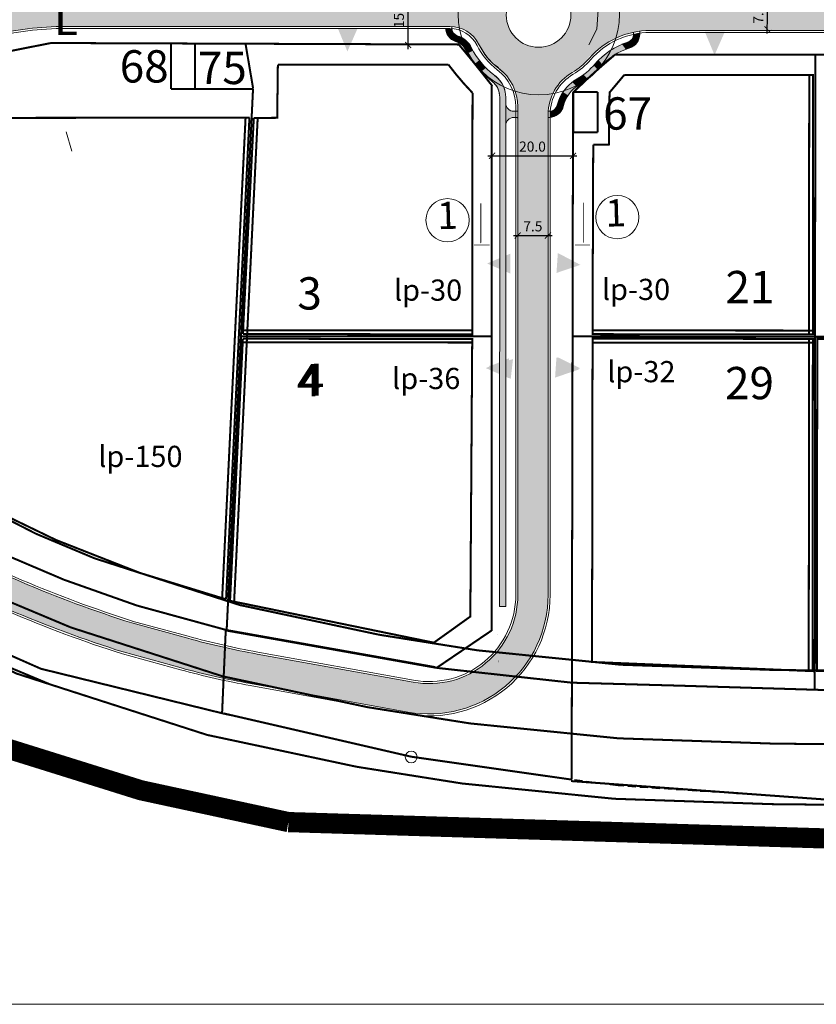
# Model space of a CAD drawing. Units: millimetres. Extents: x 550177 to 551949, y 6579349 to 6580374.
# Drawn here: x 550776 to 550973, y 6579349 to 6579593 of the extents above; entities that cross this region are included whole.
import ezdxf
from ezdxf.enums import TextEntityAlignment as Align

# ---------------------------------------------------------------- set-up
doc = ezdxf.new("R2010")
doc.units = ezdxf.units.MM
doc.header["$MEASUREMENT"] = 0
doc.linetypes.add('ACAD_ISO10W100', pattern=[18, 12, -3, 0, -3])
doc.linetypes.add('DASHEDX2', pattern=[1.5, 1, -0.5])
doc.layers.get('0').update_dxf_attribs({"lineweight": 13})
doc.layers.get('Defpoints').update_dxf_attribs({"lineweight": 13})
doc.layers.add('23', color=7, linetype='Continuous')
doc.layers.add('piir', color=4, linetype='Continuous')
for name, color, linetype, lineweight in [('KRUNDIPIIR', 10, 'Continuous', 13), ('Layer1', 7, 'Continuous', 0), ('LOIGE', 7, 'Continuous', 13), ('planpiir', 252, 'ACAD_ISO10W100', 13), ('prkõntee', 32, 'Continuous', 13), ('prsõidutee', 16, 'Continuous', 13), ('PUNANEJOON', 242, 'Continuous', 13), ('solkõntee', 41, 'Continuous', 13), ('solkõrvtn', 23, 'Continuous', 13), ('solveotn', 253, 'Continuous', 13), ('tsoon', 6, 'Continuous', 13), ('tuleehijoon', 5, 'Continuous', 13), ('UKAITSE', 220, 'Continuous', 13), ('ULEPPEMÄRGID', 7, 'Continuous', 13), ('UUSMOOT', 7, 'Continuous', 13), ('vorm', 7, 'Continuous', 13)]:
    doc.layers.add(name, color=color, linetype=linetype, lineweight=lineweight)
doc.styles.add('ARIAL', font='ARIAL.TTF')
doc.styles.add('MOOTKETT', font='TIMES.TTF', dxfattribs={"height": 2.5})
doc.styles.get("Standard").update_dxf_attribs({"font": 'ARIAL.TTF'})
doc.dimstyles.new('MOOTKETT1', dxfattribs={"dimtxt": 2.5, "dimasz": 1.5, "dimexe": 1, "dimexo": 1, "dimgap": 1, "dimtad": 1, "dimdec": 1, "dimzin": 1, "dimdsep": 46, "dimtxsty": 'MOOTKETT', "dimblk": 'ARCHTICK', "dimcen": 0.2, "dimdle": 1, "dimadec": 4, "dimazin": 0, "dimtfac": 0.333333, "dimtdec": 1, "dimtix": 1, "dimtmove": 2, "dimatfit": 3, "dimldrblk": 'OBLIQUE', "dimfxl": 0, "dimtvp": 0.083333, "dimtolj": 1, "dimtzin": 1, "dimarcsym": 0})

# ---------------------------------------------------------------- blocks, each defined once
blk = doc.blocks.new('_ARCHTICK')
at = {"color": 0, "linetype": 'ByBlock', "const_width": 0.15}
blk.add_lwpolyline([(-0.5, -0.5), (0.5, 0.5)], dxfattribs=at)
blk = doc.blocks.new('*D33')
at = {"layer": 'Defpoints', "color": 0, "ltscale": 0.5}
for p in [(550893.05, 6579559.31), (550913.09, 6579559.27), (550913.09, 6579559.23)]:
    blk.add_point(p, dxfattribs=at)
at = {"layer": 'UUSMOOT', "color": 0, "lineweight": -2, "ltscale": 0.5}
for p, q in [((550892.05, 6579559.27), (550914.09, 6579559.23)), ((550893.04, 6579558.31), (550893.04, 6579558.27)), ((550913.09, 6579558.27), (550913.09, 6579558.23))]:
    blk.add_line(p, q, dxfattribs=at)
at = {"layer": 'UUSMOOT', "color": 0, "lineweight": -2, "ltscale": 0.5, "xscale": 1.5, "yscale": 1.5, "zscale": 1.5}
for p, rotation in [((550893.05, 6579559.27), 179.8859480676132), ((550913.09, 6579559.23), 359.8859480676132)]:
    blk.add_blockref('_ARCHTICK', p, dxfattribs=dict(at, rotation=rotation))
at = {"layer": 'UUSMOOT', "color": 0, "ltscale": 0.5, "insert": (550903.07, 6579561.53), "char_height": 2.5, "attachment_point": 5, "rotation": 359.8859, "style": 'MOOTKETT'}
blk.add_mtext('\\A1;20.0', dxfattribs=at)
blk = doc.blocks.new('_Oblique')
at = {"layer": 'KRUNDIPIIR', "color": 0, "lineweight": -2}
blk.add_line((-0.5, -0.5), (0.5, 0.5), dxfattribs=at)
blk = doc.blocks.new('*D34')
at = {"layer": 'Defpoints', "color": 0, "ltscale": 0.5}
for p in [(550872.26, 6579601.67), (550872.26, 6579601.67), (550872.26, 6579586.68)]:
    blk.add_point(p, dxfattribs=at)
at = {"layer": 'UUSMOOT', "color": 0, "lineweight": -2, "ltscale": 0.5}
blk.add_line((550872.26, 6579585.68), (550872.26, 6579602.67), dxfattribs=at)
at = {"layer": 'UUSMOOT', "color": 0, "lineweight": -2, "ltscale": 0.5, "xscale": 1.5, "yscale": 1.5, "zscale": 1.5}
for p, rotation in [((550872.26, 6579601.67), 90), ((550872.26, 6579586.68), 270)]:
    blk.add_blockref('_ARCHTICK', p, dxfattribs=dict(at, rotation=rotation))
at = {"layer": 'UUSMOOT', "color": 0, "ltscale": 0.5, "insert": (550869.98, 6579594.17), "char_height": 2.5, "attachment_point": 5, "rotation": 90, "style": 'MOOTKETT'}
blk.add_mtext('\\A1;15.0', dxfattribs=at)
blk = doc.blocks.new('*D47')
at = {"layer": 'Defpoints', "color": 0, "ltscale": 0.5}
for p in [(550899.4, 6579539.52), (550906.91, 6579539.48), (550906.91, 6579539.48)]:
    blk.add_point(p, dxfattribs=at)
at = {"layer": 'UUSMOOT', "color": 0, "lineweight": -2, "ltscale": 0.5}
for p, q in [((550898.4, 6579539.53), (550907.91, 6579539.47)), ((550899.4, 6579540.52), (550899.4, 6579540.52)), ((550906.92, 6579540.48), (550906.92, 6579540.48))]:
    blk.add_line(p, q, dxfattribs=at)
at = {"layer": 'UUSMOOT', "color": 0, "lineweight": -2, "ltscale": 0.5, "xscale": 1.5, "yscale": 1.5, "zscale": 1.5}
for p, rotation in [((550899.4, 6579539.52), 179.6921568620127), ((550906.91, 6579539.48), 359.6921568620127)]:
    blk.add_blockref('_ARCHTICK', p, dxfattribs=dict(at, rotation=rotation))
at = {"layer": 'UUSMOOT', "color": 0, "ltscale": 0.5, "insert": (550903.17, 6579541.78), "char_height": 2.5, "attachment_point": 5, "rotation": 359.6922, "style": 'MOOTKETT'}
blk.add_mtext('\\A1;7.5', dxfattribs=at)
blk = doc.blocks.new('*D48')
at = {"layer": 'Defpoints', "color": 0, "ltscale": 0.5}
for p in [(550961.35, 6579598.02), (550961.35, 6579598.02), (550961.25, 6579590.56)]:
    blk.add_point(p, dxfattribs=at)
at = {"layer": 'UUSMOOT', "color": 0, "lineweight": -2, "ltscale": 0.5}
for p, q in [((550961.23, 6579589.56), (550961.36, 6579599.02)), ((550962.35, 6579598), (550962.35, 6579598)), ((550962.25, 6579590.55), (550962.25, 6579590.55))]:
    blk.add_line(p, q, dxfattribs=at)
at = {"layer": 'UUSMOOT', "color": 0, "lineweight": -2, "ltscale": 0.5, "xscale": 1.5, "yscale": 1.5, "zscale": 1.5}
for p, rotation in [((550961.35, 6579598.02), 89.21464737820828), ((550961.25, 6579590.56), 269.2146473782083)]:
    blk.add_blockref('_ARCHTICK', p, dxfattribs=dict(at, rotation=rotation))
at = {"layer": 'UUSMOOT', "color": 0, "ltscale": 0.5, "insert": (550959.02, 6579594.32), "char_height": 2.5, "attachment_point": 5, "rotation": 89.2146, "style": 'MOOTKETT'}
blk.add_mtext('\\A1;7.5', dxfattribs=at)

msp = doc.modelspace()

# ---------------------------------------------------------------- hatches: boundary and pattern name
at = {"layer": 'solkõntee', "ltscale": 0.5}
for points in [[(550883.0692075, 6579590.75905323), (550881.56631297, 6579590.77991073, 0.225167441), (550882.94411125, 6579588.11475411), (550884.05696993, 6579589.17170576, -0.2480808105)], [(550885.92348797, 6579588.28863465, 0.0683521413), (550884.45167317, 6579588.99565061, -0.0541820387), (550884.05696993, 6579589.17170576), (550882.94411125, 6579588.11475411, 0.0850494024), (550883.99210165, 6579587.56778716, -0.0554122342), (550884.89922625, 6579587.16049035)], [(550887.36275123, 6579586.95107405, 0.0824239989), (550885.92348797, 6579588.28863465), (550884.89922625, 6579587.16049035, -0.0887911438), (550886.10194608, 6579586.1270337)], [(550929.02904026, 6579587.37984299), (550927.74499475, 6579588.16025658, -0.1076889176), (550927.11163728, 6579587.59092319), (550927.88299352, 6579586.30420139, 0.113720432)], [(550929.62193534, 6579589.32887891), (550929.62193534, 6579589.60902802, 0.0195301427), (550928.12193534, 6579589.34667444), (550928.12193534, 6579589.32887891, -0.1572858511), (550927.74499475, 6579588.16025658), (550929.02904026, 6579587.37984299, 0.1487348242)], [(550887.81412626, 6579586.26771673), (550887.35132262, 6579586.94360451), (550886.10194608, 6579586.1270337, -0.0338482739), (550886.45364242, 6579585.63037569), (550886.4868281, 6579585.58616196), (550887.0055202, 6579584.63055979), (550888.34354589, 6579585.30978051)], [(550888.32489055, 6579585.30031052), (550886.98689725, 6579584.62110624, 0.0211951759), (550887.85436679, 6579583.16507664, -0.0011488951), (550888.78173596, 6579582.02247759), (550889.87442502, 6579582.90477726, -0.0386115982)], [(550923.17680146, 6579584.07931146), (550922.1746096, 6579585.21425135, 0.0492115349), (550919.45078591, 6579582.96154656), (550920.40302, 6579581.79047127, -0.054650614)], [(550926.16728511, 6579585.63029016), (550925.252296, 6579586.87703709, 0.0487005624), (550922.1746096, 6579585.21425135), (550923.17680146, 6579584.07931146, -0.0511754557)], [(550926.42595287, 6579587.31154375), (550925.25534671, 6579586.87831946, 0.0000459622), (550925.252296, 6579586.87703709), (550926.16469737, 6579585.63381617), (550926.27476017, 6579585.67230849, -0.0136657829), (550927.12434989, 6579585.97462012), (550927.59825601, 6579586.16224793), (550927.88109007, 6579586.30737658), (550927.11163728, 6579587.59092319, -0.0518866386), (550926.73262917, 6579587.42439655, 0.0024823459), (550926.56271055, 6579587.36897733)], [(550889.87442502, 6579582.90477726), (550888.78173596, 6579582.02247759, -0.0019150531), (550890.31583174, 6579580.10848701, 0.0009373878), (550890.36847037, 6579580.05507523), (550891.50692404, 6579581.0375273, -0.0335547257)], [(550919.45268543, 6579582.9592105), (550919.26941564, 6579582.77608126, 0.006657848), (550918.94137592, 6579582.4265667), (550918.25019276, 6579581.65743512), (550919.16626382, 6579580.59516128), (550920.39810615, 6579581.79651442)], [(550891.50692404, 6579581.0375273), (550890.36847037, 6579580.05507523, 0.0346507376), (550892.4472071, 6579578.22621077), (550893.70661572, 6579579.14906447, 0.0077482396), (550893.46192171, 6579579.33924769, -0.0350379253)], [(550919.18593558, 6579580.57234995), (550918.25447523, 6579581.65246917, -0.0465046671), (550915.71474949, 6579579.34128072), (550916.72760596, 6579578.34958323, -0.0042438805)], [(550895.62148824, 6579576.96441226), (550895.1606187, 6579577.66439032), (550894.73241144, 6579578.19923721, 0.0078700566), (550894.59154256, 6579578.34763101, 0.0023770287), (550894.5246816, 6579578.4152323), (550893.70109534, 6579579.14501932), (550892.43311118, 6579578.21588174), (550893.04063193, 6579577.75649104), (550893.59367101, 6579577.20387729), (550894.01767054, 6579576.70652395), (550894.0379108, 6579576.6756548, -0.0163425821), (550894.2170831, 6579576.40239258), (550894.36793008, 6579576.17233034), (550894.44181623, 6579575.99185657, -0.045037217), (550894.7618646, 6579575.15183988), (550896.17919919, 6579575.63788667), (550896.16143809, 6579575.70887501, 0.0155475983), (550896.0307314, 6579576.09129466), (550895.89800778, 6579576.41179851)], [(550915.85368754, 6579577.59584662), (550914.7395068, 6579578.67987035), (550913.35190862, 6579577.79039848), (550912.91317799, 6579577.47378224), (550914.36249333, 6579576.13784869, -0.0026722832), (550915.88255629, 6579577.56775925), (550915.85368754, 6579577.59584662, -0.0175789128), (550914.66499253, 6579576.84518108, -0.0000049278), (550914.66513725, 6579576.8452655, 0.0175768179)], [(550915.71474949, 6579579.34128072, -0.0158726051), (550914.75470794, 6579578.66508066), (550915.85368754, 6579577.59584662, 0.003520152), (550916.08523802, 6579577.75612081, -0.0011198446), (550916.72760596, 6579578.34958323)], [(550896.4483955, 6579573.7986227, 0.0718889186), (550896.18248623, 6579575.6390139), (550894.7618646, 6579575.15183989, -0.0686094172), (550894.9483955, 6579573.79887836, -0.0000099103), (550894.9483955, 6579573.79868016), (550894.94832774, 6579572.04985434), (550896.44833201, 6579572.16019848)], [(550914.03519446, 6579576.43954255), (550912.91135312, 6579577.47546435, 0.0843573166), (550910.61688571, 6579575.03396138), (550911.87809321, 6579574.22164188, -0.0917630658)], [(550911.87809321, 6579574.22164188), (550910.61688571, 6579575.03396138, 0.0559818886), (550909.59757001, 6579573.04799363), (550910.94751379, 6579572.37354285, -0.0610849072)], [(550898.44820045, 6579568.76469823), (550898.94820046, 6579568.76467886), (550898.94825857, 6579570.26467886), (550898.44825857, 6579570.26469823, -0.4100407865), (550896.44853853, 6579572.23624121), (550896.46431555, 6579567.01868278, -0.377401852)], [(550910.1395541, 6579570.2601562), (550908.97583844, 6579571.21994063, -0.2339357099), (550907.47413885, 6579570.27478114, 0.0167768112), (550907.4482291, 6579569.50370016), (550907.44820063, 6579568.76888556, 0.2315628868)], [(550896.44812297, 6579566.76477572, -0.0318350903), (550896.46431555, 6579567.01868278), (550896.45928016, 6579568.68391962), (550894.94819544, 6579568.63538573), (550894.94812093, 6579566.71234549), (550894.94350609, 6579447.60516114), (550896.44350609, 6579447.60510302)]]:
    msp.add_hatch(color=256, dxfattribs=at).paths.add_polyline_path(points)
h = msp.add_hatch(color=256, dxfattribs=at)
h.paths.add_polyline_path([(550910.66959289, 6579571.4521576), (550909.30821974, 6579572.1084533), (550909.12272934, 6579571.52152012), (550908.96361109, 6579571.23002524), (550910.12230661, 6579570.27438122), (550910.36105526, 6579570.67198286), (550910.55984187, 6579571.06925411, 0.0019366846), (550910.5690012, 6579571.09477366)])
h.paths.add_polyline_path([(550910.92830874, 6579572.38313797), (550909.60753842, 6579573.04301327), (550909.51085906, 6579572.77735382), (550909.34451775, 6579572.22330832), (550909.30821974, 6579572.1084533), (550910.66959289, 6579571.4521576), (550910.70805244, 6579571.58879738, -0.0115404607), (550910.8130637, 6579571.9668057)])
h = msp.add_hatch(color=256, dxfattribs=at)
h.paths.add_polyline_path([(550896.44876837, 6579572.16023058), (550894.94832774, 6579572.04985434), (550894.94819544, 6579568.63538574), (550896.45928016, 6579568.68391962)])
h.paths.add_polyline_path([(550898.94825857, 6579570.26467886), (550898.44825857, 6579570.26469823, -0.3990023894), (550896.4510575, 6579572.16039898), (550896.44876837, 6579572.16023058), (550896.45928016, 6579568.68391962), (550898.11748698, 6579568.73717886, -0.0415536858), (550898.44820045, 6579568.76469823), (550898.94820046, 6579568.76467885)])
at = {"layer": 'solkõrvtn', "ltscale": 0.5}
for points in [[(550889.05626015, 6579600.32564481, -0.2294810633), (550882.77821455, 6579597.28408644), (550787.58987252, 6579597.28408644), (550787.58987252, 6579591.28408644), (550882.61373008, 6579591.28408644, -0.2360885555), (550889.0141043, 6579588.08358744, -0.0945647551), (550887.85604519, 6579594.15193271, -0.0963021931)], [(550787.40279962, 6579591.28408644), (550787.58987252, 6579591.28408644), (550787.58987252, 6579597.28408644), (550786.64708119, 6579597.28408644, 0.0627287297), (550768.04916116, 6579594.94162129), (550744.71276573, 6579588.96827776), (550747.76970187, 6579583.5573132), (550768.80487959, 6579588.9416213, -0.0627287297)]]:
    msp.add_hatch(color=256, dxfattribs=at).paths.add_polyline_path(points)
at = {"layer": 'solveotn', "ltscale": 0.5}
for points in [[(550920.81283908, 6579594.15193271, 0.1550132653), (550917.79206623, 6579603.66139745), (550911.38973351, 6579598.33024063, -0.13943284), (550912.58698528, 6579594.12041682, -0.1233269049), (550911.64252375, 6579590.34955792), (550917.49845246, 6579584.2400006, 0.1627625677)], [(550927.49424808, 6579597.81806386, -0.2108785812), (550918.94765609, 6579602.38700701), (550918.63282294, 6579602.03309504), (550918.56139574, 6579602.12825795), (550917.45221229, 6579600.84324083), (550919.36218325, 6579595.37799916), (550919.01491332, 6579590.60675633), (550917.01812897, 6579586.70301363), (550917.51445179, 6579584.22330831), (550917.70058076, 6579584.02911783, -0.1383490594), (550927.02568917, 6579589.5953749)], [(550896.58698528, 6579594.12041682, -0.0585343889), (550896.80477191, 6579595.97437341), (550888.97665356, 6579600.12486297, 0.0929959847), (550887.85604519, 6579594.15193271, 0.0945647551), (550889.0141043, 6579588.08358744, -0.0108139549), (550889.21565147, 6579587.80234207), (550896.81966858, 6579592.20500789, -0.0605173998)], [(550936.3786017, 6579597.78408644), (550928.39663571, 6579597.78408644, -0.0188197273), (550927.49424808, 6579597.81806386), (550927.02568917, 6579589.5953749, -0.0658931506), (550932.22897063, 6579590.28408644), (550937.11687652, 6579590.28408644)], [(551111.1120596, 6579597.78408644), (550936.3786017, 6579597.78408644), (550937.11687652, 6579590.28408644), (551111.1120596, 6579590.28408644)], [(550896.81966858, 6579592.20500789), (550889.21565147, 6579587.80234207, -0.0338468695), (550889.76490089, 6579586.87027606), (550889.96064785, 6579586.57113031), (550890.63201416, 6579585.45305191), (550891.30338047, 6579584.44677788), (550892.00202777, 6579583.44948225, 0.0054247572), (550892.23651887, 6579583.17893705), (550893.37342385, 6579582.04290662), (550894.38047332, 6579581.26025078), (550894.70440172, 6579580.90714857, -0.0216441641), (550895.50354188, 6579580.2440355), (550901.78444151, 6579586.62737014, -0.2476628199)], [(550917.49845246, 6579584.2400006), (550911.64252375, 6579590.34955792, -0.3710923766), (550901.90857346, 6579586.58210731), (550912.1442909, 6579579.64180424, 0.1083308949)], [(550901.90857346, 6579586.58210731, -0.0041290296), (550901.78444151, 6579586.62737014), (550895.50354188, 6579580.2440355, -0.0004555705), (550895.51973688, 6579580.22934182, 0.270895198), (550912.1442909, 6579579.64180424)], [(550907.02856255, 6579570.88945432, -0.2212678252), (550912.33200349, 6579579.51452618), (550912.1442909, 6579579.64180424, -0.2708951981), (550895.51973687, 6579580.22934183, -0.1992204493), (550899.43534643, 6579571.90691517)], [(550906.9482291, 6579569.50371953, -0.0289421683), (550907.02856255, 6579570.88945432), (550899.43534643, 6579571.90691517, -0.0116179012), (550899.4483006, 6579571.34948167, -0.0000097096), (550899.44830059, 6579571.34901561), (550899.44361825, 6579450.50004457, -0.0169030397), (550899.39330395, 6579449.01385338), (550906.74246669, 6579447.06178638, 0.0292100468), (550906.94361825, 6579450.49975398)], [(550750.08728313, 6579466.41207062), (550713.43970227, 6579488.47679429), (550682.73107467, 6579510.68474916), (550680.462891, 6579512.80591308), (550674.03424756, 6579508.54925674), (550677.95329123, 6579504.88423872), (550709.30060109, 6579482.21439975), (550746.36419512, 6579459.89920346, 0.047223893), (550801.68302417, 6579436.34292639), (550816.01722128, 6579432.41875402, 0.0135824104), (550826.56962736, 6579429.83581526), (550826.90616877, 6579437.44810218, -0.0118878639), (550817.67759991, 6579439.74017462), (550803.81249322, 6579443.53592741, -0.0469660749)], [(550906.74246669, 6579447.06178638), (550899.39330395, 6579449.01385338, -0.4471601267), (550873.53078706, 6579428.85165328), (550872.40235455, 6579429.05560341), (550873.02557793, 6579421.33360502, 0.4240551349)], [(550834.91582023, 6579435.83082769, -0.010215187), (550826.90616877, 6579437.44810218), (550826.56962736, 6579429.83581526, 0.0085207667), (550833.25544161, 6579428.50940709), (550872.19686733, 6579421.4712293, 0.0071195179), (550873.02557793, 6579421.33360502), (550872.40235455, 6579429.05560341)]]:
    msp.add_hatch(color=256, dxfattribs=at).paths.add_polyline_path(points)
at = {"layer": 'UKAITSE', "ltscale": 0.3}
for points in [[(550857.22974093, 6579585.09521843), (550859.7833242, 6579590.86748717), (550854.82638825, 6579590.8754751)], [(550948.16578202, 6579584.19686166), (550950.71936529, 6579589.9691304), (550945.76242934, 6579589.97711833)], [(550891.83007108, 6579532.57748091), (550897.61784929, 6579530.05924795), (550897.59552101, 6579535.01614005)], [(550914.94363193, 6579532.23796436), (550909.35414608, 6579535.17011747), (550909.01621531, 6579530.22470742)], [(550891.48120468, 6579506.66470598), (550897.2689829, 6579504.14647302), (550897.24665461, 6579509.10336512)], [(550892.23229343, 6579507.16832233), (550897.67531592, 6579503.97248441), (550898.24912352, 6579508.89610326)], [(550914.59476553, 6579506.32518943), (550909.00527969, 6579509.25734254), (550908.66734891, 6579504.31193249)], [(550914.8911372, 6579506.62823181), (550909.2164708, 6579509.39193133), (550909.0265737, 6579504.4386277)]]:
    msp.add_hatch(color=3, dxfattribs=at).paths.add_polyline_path(points)

# ---------------------------------------------------------------- linework, layer by layer
at = {"layer": '23', "color": 6, "linetype": 'Continuous'}
msp.add_line((550826.16137537, 6579421.14322861), (550827.97525185, 6579420.72952325), dxfattribs=at)
at = {"layer": 'Layer1', "color": 1}
msp.add_circle((550873.02680582, 6579410.35584576), 1.46168422, dxfattribs=at)
at = {"layer": 'LOIGE', "ltscale": 0.5}
for points in [[(550890.26139768, 6579537.50892755, 0, 3, 0), (550890.26139768, 6579540.50892755, 0.2, 0.2, 0), (550890.26139768, 6579547.50892755, 0.2, 0.2, 0)], [(550915.74878825, 6579537.64725684, 0, 3, 0), (550915.74878825, 6579540.64725684, 0.2, 0.2, 0), (550915.74878825, 6579547.64725684, 0.2, 0.2, 0)]]:
    msp.add_lwpolyline(points, format="xyseb", dxfattribs=at)
at = {"layer": 'LOIGE', "ltscale": 0.5, "const_width": 0.2}
for points in [[(550888.56896464, 6579537.17382679), (550892.43960697, 6579537.17382679)], [(550913.58990625, 6579537.17382679), (550917.32231312, 6579537.17382679)]]:
    msp.add_lwpolyline(points, dxfattribs=at)
at = {"layer": 'LOIGE', "ltscale": 0.5}
for centre in [(550882.03938971, 6579543.29684422), (550924.08576582, 6579544.0489088)]:
    msp.add_circle(centre, 5.3507034, dxfattribs=at)
at = {"layer": 'piir', "color": 1, "linetype": 'DASHEDX2', "ltscale": 2}
msp.add_lwpolyline([(551527.00139522, 6579400.25434956), (551527.15117755, 6579400.24988652), (550976.56340661, 6579399.73017889), (550924.33494095, 6579403.16381757), (550873.02680582, 6579410.35584576), (550826.16914683, 6579421.13693541)], dxfattribs=at)
at = {"layer": 'planpiir', "const_width": 5}
msp.add_lwpolyline([(551627.94086495, 6579974.29248975), (551607.7526488, 6579908.83683845), (551584.09506367, 6579830.82197887), (551565.38901921, 6579768.23309035), (551525.63509865, 6579641.91215168), (551509.50685925, 6579589.11770748), (551541.07779785, 6579528.81266625), (551531.53019392, 6579383.2828908), (551229.29671635, 6579382.43697499), (550842.59523068, 6579394.21454564, -0.1594556947), (550614.91941104, 6579513.81565228, 0.0272795065), (550466.68919006, 6579666.14583778), (550418.44089498, 6579722.39368541), (550537.62248665, 6579770.70890402), (550648.86161747, 6579812.89479126), (550697.78002904, 6579861.1072344), (550728.78863974, 6579942.38175058), (550731.46910202, 6579948.40830445), (550802.49227582, 6579943.1727839)], format="xyb", dxfattribs=at)
at = {"layer": 'prkõntee', "ltscale": 0.5}
for p, q in [((550883.06426853, 6579590.89952217), (550883.06426853, 6579591.27138981)), ((550929.62193534, 6579590.11344263), (550929.62193534, 6579589.33266101)), ((550928.12193534, 6579589.85785106), (550928.12193534, 6579589.3288789)), ((550894.94839912, 6579573.89225031), (550894.94350609, 6579447.60516114)), ((550894.9483955, 6579573.79868082), (550894.94812093, 6579566.71234549)), ((550896.4483955, 6579573.7986227), (550896.4483273, 6579572.03861179)), ((550896.44840059, 6579573.93019788), (550896.44833607, 6579572.26477572)), ((550899.44820046, 6579568.76465948), (550898.44820046, 6579568.76469823)), ((550899.44825857, 6579570.26465948), (550898.44825857, 6579570.26469823)), ((550899.34167519, 6579568.68614296), (550899.44819229, 6579568.55389274)), ((550907.27045434, 6579568.76435642), (550906.94820045, 6579568.76436891)), ((550907.2701245, 6579570.26435641), (550906.97239064, 6579570.26436794)), ((550896.44812297, 6579566.76477572), (550896.44350609, 6579447.60510302)), ((550896.44812297, 6579566.76479938), (550896.44812093, 6579566.71228737)), ((550894.44324196, 6579440.78807174), (550894.44324095, 6579440.76211061))]:
    msp.add_line(p, q, dxfattribs=at)
for centre, radius, start, end in [((550885.06426853, 6579590.89952217), 3.5, 180, 252.1625662477), ((550885.06426853, 6579590.89952217), 2, 180, 252.1625662477), ((550882.61373008, 6579583.28408644), 6, 26.2506713399, 72.1625662477), ((550926.12193534, 6579589.32887891), 2, 287.7793281501, 359.9999999733), ((550926.12193534, 6579589.32887891), 3.5, 287.7793281501, 359.9999999733), ((550882.61373008, 6579583.28408644), 4.5, 26.2506713399, 72.1625662502), ((550904.58698528, 6579594.12041682), 20, 206.2506713363, 233.0328268264), ((550904.58698528, 6579594.12041682), 18.5, 206.2506713363, 233.0328268264), ((550932.22897063, 6579570.28408644), 18, 107.7793281507, 139.2280333812), ((550932.22897063, 6579570.28408644), 16.5, 107.7793281512, 139.2280333812), ((550904.58698528, 6579594.12041682), 18.5, 300.2585774457, 319.2280333792), ((550904.58698528, 6579594.12041682), 20, 300.2585774457, 319.2280333792), ((550887.4483006, 6579571.34948167), 8.5, 44.413088653, 53.0328268253), ((550887.4483006, 6579571.34948167), 10, 44.413088653, 53.0328268253), ((550889.9483955, 6579573.79887455), 6.5, 359.9977800605, 44.4130886539), ((550918.94822909, 6579569.50325459), 10, 120.2585774462, 166.6975224546), ((550889.9483955, 6579573.79887455), 5, 359.9977800605, 44.4130886539), ((550918.94822909, 6579569.50325459), 8.5, 120.2585774462, 166.6975224524), ((550898.44833607, 6579572.26469823), 2, 179.9977800584, 269.997780049), ((550907.270202, 6579572.26435641), 3.5, 269.9977799784, 346.6975224503), ((550907.270202, 6579572.26435641), 2, 269.9977799784, 346.6975224503), ((550898.44812297, 6579566.76469823), 2, 89.9977800605, 179.9977800564)]:
    msp.add_arc(centre, radius, start, end, dxfattribs=at)
at = {"layer": 'prsõidutee', "ltscale": 0.5}
for p, q in [((550787.40279962, 6579591.28408644), (550882.61373008, 6579591.28408644)), ((550787.40279962, 6579590.78408644), (550882.61373008, 6579590.78408644)), ((550932.22897063, 6579590.28408644), (551157.05912089, 6579590.28408644)), ((550932.22897063, 6579589.78408644), (551157.05912089, 6579589.78408644)), ((550898.94830059, 6579571.3490361), (550898.94361826, 6579450.50006394)), ((550899.44830059, 6579571.34901673), (550899.44361825, 6579450.50004457)), ((550906.9482291, 6579569.50371953), (550906.94361386, 6579450.38649301)), ((550907.4482291, 6579569.50370016), (550907.44361386, 6579450.38647363)), ((550817.80962347, 6579440.22242952), (550803.94451675, 6579444.0181823)), ((550817.67759993, 6579439.74017462), (550803.81249322, 6579443.53592741)), ((550815.88519775, 6579431.93649912), (550801.55100064, 6579435.86067149)), ((550816.01722128, 6579432.41875402), (550801.68302417, 6579436.34292639)), ((550834.91582024, 6579435.83082769), (550873.53078706, 6579428.85165328)), ((550835.00474822, 6579436.32285596), (550873.61971504, 6579429.34368155)), ((550833.16651361, 6579428.01737883), (550872.10830702, 6579420.97913459)), ((550833.2554416, 6579428.50940709), (550872.197235, 6579421.47116285))]:
    msp.add_line(p, q, dxfattribs=at)
msp.add_circle((550904.58698528, 6579594.12041682), 8, dxfattribs=at)
for centre, radius, start, end in [((550787.40279962, 6579516.28408644), 75, 90, 104.3575537749), ((550787.40279962, 6579516.28408644), 74.5, 90, 104.3575537749), ((550882.61373008, 6579583.28408644), 8, 26.2506713399, 90), ((550882.61373008, 6579583.28408644), 7.5, 26.2506713399, 90), ((550932.22897063, 6579570.28408644), 20, 90.0000000003, 139.2280333812), ((550932.22897063, 6579570.28408644), 19.5, 90.0000000003, 139.2280333812), ((550904.58698528, 6579594.12041682), 17, 206.2506713363, 233.0328268264), ((550904.58698528, 6579594.12041682), 16.5, 206.2506713363, 233.0328268264), ((550904.58698528, 6579594.12041682), 16.5, 300.2585774457, 319.2280333792), ((550904.58698528, 6579594.12041682), 17, 300.2585774457, 319.2280333792), ((550887.4483006, 6579571.34948167), 11.5, 359.9977800551, 53.0328268253), ((550887.4483006, 6579571.34948167), 12, 359.9977800551, 53.0328268253), ((550918.94822909, 6579569.50325459), 12, 120.2585774462, 179.9977800596), ((550918.94822909, 6579569.50325459), 11.5, 120.2585774462, 179.9977800596), ((550898.45079478, 6579740.32199985), 311.5098408, 241.5577775875, 252.3137052123), ((550898.45079478, 6579740.32199985), 311.0098408, 241.5577775875, 252.3137052123), ((550898.45079479, 6579740.32199986), 319.50984082, 241.5269205496, 252.3418049609), ((550898.45079479, 6579740.32199986), 319.00984082, 241.5269205496, 252.3418049609), ((550877.44361827, 6579450.50089696), 30, 259.7550993791, 359.9977800564), ((550877.44361827, 6579450.50089696), 29.5, 259.7550993791, 359.9977800564), ((550877.44361827, 6579450.50089696), 22, 259.7550993791, 359.9977800564), ((550877.44361827, 6579450.50089696), 21.5, 259.7550993791, 359.9977800564), ((550870.48701308, 6579632.64213387), 200, 254.689663014, 259.7550993767), ((550870.48701308, 6579632.64213387), 199.5, 254.689663014, 259.7550993767), ((550868.82663443, 6579625.32071327), 200.5, 254.6896630144, 259.7550993802), ((550868.82663443, 6579625.32071327), 200, 254.6896630144, 259.7550993802)]:
    msp.add_arc(centre, radius, start, end, dxfattribs=at)
at = {"layer": 'PUNANEJOON', "ltscale": 0.5, "const_width": 0.5}
for points in [[(550827.11047957, 6579442.0694426), (550826.1866985, 6579421.17428274), (550781.30924765, 6579432.1885409), (550747.67962824, 6579447.04779095), (550715.94360528, 6579464.89609076), (550688.29356915, 6579485.1264268), (550666.45296665, 6579506.47832841), (550658.32207658, 6579496.57919958), (550456.9192225, 6579705.68019764), (550442.92541653, 6579722.27415148), (550508.57536291, 6579756.56724988), (550535.66368133, 6579766.57535218), (550560.12947004, 6579771.97723666), (550650, 6579808.04375746), (550692.5, 6579846.25812133), (550702.64012868, 6579862.80351669), (550706.13572435, 6579861.81290531), (550710, 6579870.91665374)], [(550819.51258447, 6579587.05156874), (550819.51258447, 6579575.77445118)], [(550813.51258447, 6579575.77445118), (550833.85300444, 6579575.77445118)], [(550913.18338698, 6579575.07454981), (550919.18338714, 6579575.07454981)], [(550827.27106628, 6579441.65706863), (550879.31986575, 6579432.41200338)], [(550912.82828633, 6579428.74032203), (550879.31986575, 6579432.41200338)], [(550912.82828633, 6579428.74032203), (550938.53718108, 6579428.03034941), (551125.78374508, 6579422.39960319), (551178.66475912, 6579420.75866533), (551322.20742495, 6579416.48479378), (551527.82421183, 6579410.40203466)], [(550826.47874522, 6579421.15255952), (550873.02076082, 6579410.41251053), (550912.8985682, 6579404.72028112)], [(550912.62087553, 6579404.374804), (550976.30495065, 6579399.75792299), (551527.16140318, 6579400.25363801)]]:
    msp.add_lwpolyline(points, dxfattribs=at)
at = {"layer": 'PUNANEJOON', "const_width": 0.5}
for points in [[(550783.80015201, 6579587.18214754), (550767.43138001, 6579583.94497179), (550667.25888325, 6579556.14302425, -0.0052753307), (550654.35658437, 6579543.79643889)], [(550878.95960561, 6579432.59827754), (550827.29594612, 6579441.77261008), (550805.09103776, 6579447.85149173, -0.0468068718), (550752.32029401, 6579470.32029783), (550715.92316297, 6579492.23423102), (550685.59774474, 6579514.16505542), (550662.00545639, 6579536.79547974), (550654.35658437, 6579543.79643889)], [(550827.32369038, 6579441.76658333), (550827.29594612, 6579441.77261008), (550805.09103776, 6579447.85149173, -0.0468068718), (550752.32029401, 6579470.32029783), (550715.92316297, 6579492.23423102), (550685.59774474, 6579514.16505542), (550662.00545639, 6579536.79547974), (550658.96469984, 6579539.71704908)]]:
    msp.add_lwpolyline(points, format="xyb", dxfattribs=at)
at = {"layer": 'PUNANEJOON', "linetype": 'Continuous', "ltscale": 0.3, "const_width": 0.5}
for points in [[(550783.80015201, 6579587.18214754), (550884.83342555, 6579586.81425766)], [(550783.80015201, 6579587.18214754), (550884.83342555, 6579586.81425766)], [(550833.86387415, 6579575.99754139), (550831.99243286, 6579587.00982799)], [(550833.86387415, 6579575.99754139), (550831.99243286, 6579587.00982799)], [(550923.39107702, 6579584.28408644), (551162.57337398, 6579584.28408644)], [(550923.39107702, 6579584.28408644), (551162.57337398, 6579584.28408644)], [(550973.11931973, 6579584.28408644), (550973.00064042, 6579426.99398864)], [(550973.11931973, 6579584.28408644), (550973.00064042, 6579426.99398864)], [(550892.94850137, 6579576.53135823), (550892.94327199, 6579441.5631139)], [(550892.94850137, 6579576.53135823), (550892.94327583, 6579441.66236939)], [(550913.11931973, 6579574.94533173), (550912.78059811, 6579404.78342739)], [(550913.11931973, 6579574.94533173), (550913.11931973, 6579574.94533173)], [(550913.11931973, 6579574.94533173), (550913.11931973, 6579574.94533173)], [(550913.22461755, 6579575.07454981), (550913.22234726, 6579565.07454981)], [(550919.18338714, 6579575.07454981), (550919.18111685, 6579565.07454981)], [(550830.85639988, 6579514.52425121), (550893.11931973, 6579514.50002594)], [(550830.85639988, 6579514.52425121), (550893.11931973, 6579514.50002594)], [(550912.99898286, 6579514.49229116), (551168.11931973, 6579514.39302889)], [(550913.11931973, 6579514.49224434), (551168.11931973, 6579514.39302889)], [(550892.94327583, 6579441.66236939), (550879.31986575, 6579432.41200338)]]:
    msp.add_lwpolyline(points, dxfattribs=at)
at = {"layer": 'PUNANEJOON', "ltscale": 0.5}
for points in [[(550813.51258447, 6579587.05156874, 0.5, 0.5, 0), (550813.51258447, 6579575.77445118, 0.5, 0.5, 0)], [(550913.18338698, 6579565.07454981, 0.5, 0.5, 0), (550919.18338714, 6579565.07454981, 0.5, 0.5, 0)]]:
    msp.add_lwpolyline(points, format="xyseb", dxfattribs=at)
at = {"layer": 'PUNANEJOON', "linetype": 'Continuous', "ltscale": 0.3, "const_width": 0.5}
for points in [[(550884.83342555, 6579586.81425766, -0.010311174), (550893.11931973, 6579576.53135823)], [(550913.11931973, 6579574.94533173, -0.01781176), (550923.45000789, 6579584.25380861, 0.1755891424)]]:
    msp.add_lwpolyline(points, format="xyb", dxfattribs=at)
at = {"layer": 'PUNANEJOON', "const_width": 0.5}
for points in [[(550833.86387415, 6579575.99754139), (550827.31628975, 6579441.61469272)], [(550833.86387415, 6579575.99754139), (550827.32862388, 6579441.86783883)], [(550894.59398331, 6579434.04207069), (550894.54874485, 6579434.04356503)], [(550894.59398331, 6579434.04207069), (550894.54874485, 6579434.04356503)]]:
    msp.add_lwpolyline(points, dxfattribs=at)
at = {"layer": 'solkõntee', "ltscale": 0.5}
for p, q in [((550926.42595286, 6579587.31154376), (550927.18905694, 6579587.63202146)), ((550886.04439902, 6579586.17561601), (550886.4868281, 6579585.58616197)), ((550886.4868281, 6579585.58616197), (550887.07673718, 6579584.4993546)), ((550887.33482718, 6579586.96769479), (550887.81412626, 6579586.26771673)), ((550887.81412626, 6579586.26771673), (550888.49621034, 6579585.03354821)), ((550925.23153646, 6579586.86950763), (550926.42595286, 6579587.31154376)), ((550926.12734739, 6579585.62075374), (550927.01210717, 6579585.93018124)), ((550927.01210717, 6579585.93018124), (550927.59825601, 6579586.16224793)), ((550927.59825601, 6579586.16224793), (550928.00745508, 6579586.37221738)), ((550919.1327268, 6579582.63949724), (550919.64145739, 6579583.14783769)), ((550918.15949214, 6579581.55650572), (550919.1327268, 6579582.63949724)), ((550919.14378343, 6579580.56192521), (550920.40456146, 6579581.78857556)), ((550919.15484552, 6579580.58402559), (550920.53727379, 6579581.93223753)), ((550892.35854785, 6579578.27226451), (550893.04063193, 6579577.75649104)), ((550893.66741101, 6579579.17486729), (550894.64444963, 6579578.30910479)), ((550894.64444963, 6579578.30910479), (550895.1606187, 6579577.66439032)), ((550913.3519086, 6579577.79039848), (550915.23033292, 6579578.99449748)), ((550893.04063193, 6579577.75649104), (550893.59367101, 6579577.20387728)), ((550893.59367101, 6579577.20387728), (550894.01767055, 6579576.70652395)), ((550894.01767055, 6579576.70652395), (550894.36793009, 6579576.17233034)), ((550894.36793009, 6579576.17233034), (550894.53383962, 6579575.76708088)), ((550894.53383962, 6579575.76708088), (550894.92096916, 6579574.69869365)), ((550895.1606187, 6579577.66439032), (550895.62148824, 6579576.96441227)), ((550895.62148824, 6579576.96441227), (550895.89800778, 6579576.41179851)), ((550895.89800778, 6579576.41179851), (550896.11922232, 6579575.87760489)), ((550896.11922232, 6579575.87760489), (550896.21139732, 6579575.50919572)), ((550912.71395265, 6579577.33000843), (550913.3519086, 6579577.79039848)), ((550909.51085906, 6579572.77735383), (550909.65872164, 6579573.18365658)), ((550896.46528985, 6579566.69647697), (550896.44776758, 6579572.49119669)), ((550908.90094093, 6579571.11521736), (550909.12272934, 6579571.52152012)), ((550909.12272934, 6579571.52152012), (550909.34451775, 6579572.22330834)), ((550909.34451775, 6579572.22330834), (550909.51085906, 6579572.77735383)), ((550910.08381428, 6579570.21027776), (550910.36105526, 6579570.67198286)), ((550910.36105526, 6579570.67198286), (550910.56435948, 6579571.07828246)), ((550910.56435948, 6579571.07828246), (550910.73070079, 6579571.66926285)), ((550910.73070079, 6579571.66926285), (550910.97097339, 6579572.53726755)), ((550894.94350609, 6579447.60516114), (550896.44350609, 6579447.60510302))]:
    msp.add_line(p, q, dxfattribs=at)
at = {"layer": 'solkõrvtn', "ltscale": 0.5}
msp.add_line((550787.58987252, 6579565.1882832), (550788.95283828, 6579560.42159101), dxfattribs=at)
at = {"layer": 'solveotn', "ltscale": 0.5}
for p, q in [((550919.36218325, 6579595.37799916), (550919.01491332, 6579590.60675633)), ((550919.01491332, 6579590.60675633), (550917.01812897, 6579586.70301363)), ((550889.00954284, 6579588.02463447), (550889.96064785, 6579586.57113032)), ((550889.96064785, 6579586.57113032), (550890.63201416, 6579585.45305191)), ((550890.63201416, 6579585.45305191), (550891.30338047, 6579584.44677788)), ((550891.30338047, 6579584.44677788), (550892.08664116, 6579583.32869946)), ((550892.08664116, 6579583.32869946), (550893.37342385, 6579582.04290661)), ((550893.37342385, 6579582.04290661), (550894.38047332, 6579581.26025078)), ((550894.38047332, 6579581.26025078), (550894.99589517, 6579580.58940247)), ((550894.99589517, 6579580.58940247), (550896.00293917, 6579579.80674664))]:
    msp.add_line(p, q, dxfattribs=at)
at = {"layer": 'tsoon', "color": 6, "linetype": 'ACAD_ISO10W100', "ltscale": 0.5, "const_width": 0.5}
for points in [[(551527.33561162, 6579393.23042326), (551390.18413266, 6579393.23042326), (551277.94856904, 6579393.23616842), (551217.47580511, 6579393.42732819), (551172.51182324, 6579394.96997526), (551075.55889883, 6579397.50355873), (550962.37445576, 6579398.65382086), (550923.33665924, 6579399.98580059), (550885.70545544, 6579403.76493882), (550859.50808854, 6579407.91625062), (550822.47792518, 6579415.80496891), (550775.2124162, 6579431.01827143), (550738.96442292, 6579449.62457487), (550712.06415825, 6579464.47419628), (550687.14071316, 6579481.38687509), (550673.67180788, 6579492.08001354), (550645.46819969, 6579516.35375044), (550625.56779502, 6579538.13276364), (550600.76083784, 6579563.54572617), (550564.37000033, 6579601.46436962), (550538.9564123, 6579625.88928423), (550510.69908171, 6579654.93671911), (550479.21051547, 6579688.70348659)], [(551527.33561162, 6579393.23042326), (551390.18413266, 6579393.23042326), (551277.94856904, 6579393.23616842), (551217.47580511, 6579393.42732819), (551172.51182324, 6579394.96997526), (551075.55889883, 6579397.50355873), (550962.37445576, 6579398.65382086), (550923.33665924, 6579399.98580059), (550885.70545544, 6579403.76493882), (550859.50808854, 6579407.91625062), (550822.47792518, 6579415.80496891), (550775.2124162, 6579431.01827143), (550738.96442292, 6579449.62457487), (550712.06415825, 6579464.47419628), (550687.14071316, 6579481.38687509), (550673.67180788, 6579492.08001354), (550645.46819969, 6579516.35375044), (550625.56779502, 6579538.13276364), (550600.76083784, 6579563.54572617), (550564.37000033, 6579601.46436962), (550538.9564123, 6579625.88928423), (550510.69908171, 6579654.93671911), (550479.21051547, 6579688.70348659)], [(551217.59311674, 6579426.67552576), (551173.01074567, 6579428.20508032), (551075.65674612, 6579430.74914473), (550962.60499155, 6579431.89805839), (550925.06179052, 6579433.17904213), (550889.46669351, 6579436.753703), (550865.07282715, 6579440.61922681), (550830.55226168, 6579447.97331309), (550794.56687146, 6579459.55589497), (550780.07317559, 6579465.63835223), (550754.08900668, 6579478.97617558), (550728.96498683, 6579492.84526526), (550706.3350733, 6579508.2015877), (550694.35678617, 6579517.71130508), (550668.16388408, 6579540.25450628), (550649.23862114, 6579560.96632386), (550624.14728471, 6579586.6706127), (550587.38915106, 6579624.97197258), (550561.89438347, 6579649.47490859), (550534.27158766, 6579677.87006645)], [(551217.59311674, 6579426.67552576), (551173.01074567, 6579428.20508032), (551075.65674612, 6579430.74914473), (550962.60499155, 6579431.89805839), (550925.06179052, 6579433.17904213), (550889.46669351, 6579436.753703), (550865.07282715, 6579440.61922681), (550830.55226168, 6579447.97331309), (550794.56687146, 6579459.55589497), (550780.07317559, 6579465.63835223), (550754.08900668, 6579478.97617558), (550728.96498683, 6579492.84526526), (550706.3350733, 6579508.2015877), (550694.35678617, 6579517.71130508), (550668.16388408, 6579540.25450628), (550649.23862114, 6579560.96632386), (550624.14728471, 6579586.6706127), (550587.38915106, 6579624.97197258), (550561.89438347, 6579649.47490859), (550534.27158766, 6579677.87006645)]]:
    msp.add_lwpolyline(points, dxfattribs=at)
at = {"layer": 'tsoon', "color": 6, "linetype": 'ACAD_ISO10W100', "ltscale": 0.5}
for points in [[(551217.75674368, 6579408.42651506, 0.5, 0.5, 0), (551172.96491698, 6579409.96325574, 0.5, 0.5, 0), (551075.83105651, 6579412.50156745, 0.5, 0.5, 0), (550962.70647292, 6579413.65122125, 0.5, 0.5, 0), (550924.34293002, 6579414.96019527, 0.5, 0.5, 0), (550887.63027065, 6579418.64708807, 0.5, 0.5, 0), (550862.24651301, 6579422.66947296, 0.5, 0.5, 0), (550826.34849907, 6579430.31700388, 0.5, 0.5, 0), (550788.73372797, 6579442.42403297, 0.5, 0.5, 0), (550772.86913201, 6579449.08180527, 0.5, 0.5, 0), (550746.01555949, 6579462.8658985, 0.5, 0.5, 0), (550719.91660826, 6579477.27317477, 0.5, 0.5, 0), (550696.02783907, 6579493.48373792, 0.5, 0.5, 0), (550683.23139312, 6579503.64300219, 0.5, 0.5, 0), (550655.93487036, 6579527.13604631, 0.5, 0.5, 0), (550636.47437924, 6579548.43361789, 0.5, 0.5, 0), (550611.53913066, 6579573.97800584, 0.5, 0.5, 0), (550574.98259568, 6579612.06930329, 0.5, 0.5, 0), (550549.53238528, 6579636.52941552, 0.5, 0.5, 0)], [(551217.75674368, 6579408.42651506, 0.5, 0.5, 0), (551172.96491698, 6579409.96325574, 0.5, 0.5, 0), (551075.83105651, 6579412.50156745, 0.5, 0.5, 0), (550962.70647292, 6579413.65122125, 0.5, 0.5, 0), (550924.34293002, 6579414.96019527, 0.5, 0.5, 0), (550887.63027065, 6579418.64708807, 0.5, 0.5, 0), (550862.24651301, 6579422.66947296, 0.5, 0.5, 0), (550826.34849907, 6579430.31700388, 0.5, 0.5, 0), (550788.73372797, 6579442.42403297, 0.5, 0.5, 0), (550772.86913201, 6579449.08180527, 0.5, 0.5, 0), (550746.01555949, 6579462.8658985, 0.5, 0.5, 0), (550719.91660826, 6579477.27317477, 0.5, 0.5, 0), (550696.02783907, 6579493.48373792, 0.5, 0.5, 0), (550683.23139312, 6579503.64300219, 0.5, 0.5, 0), (550655.93487036, 6579527.13604631, 0.5, 0.5, 0), (550636.47437924, 6579548.43361789, 0.5, 0.5, 0), (550611.53913066, 6579573.97800584, 0.5, 0.5, 0), (550574.98259568, 6579612.06930329, 0.5, 0.5, 0), (550549.53238528, 6579636.52941552, 0.5, 0.5, 0)], [(551172.51182302, 6579394.96997526, 0.5, 0.5, 0), (551075.55889883, 6579397.50355873, 0.5, 0.5, 0), (550962.37445572, 6579398.65382086, 0.5, 0.5, 0), (550923.33665925, 6579399.98580059, 0.5, 0.5, 0), (550885.70545545, 6579403.76493882, 0.5, 0.5, 0), (550859.50808853, 6579407.91625062, 0.5, 0.5, 0), (550822.47792517, 6579415.80496892, 0.5, 0.5, 0), (550783.52393694, 6579428.34305049, 0.5, 0.5, 0), (550766.53257377, 6579435.47368448, 0.5, 0.5, 0), (550738.96442293, 6579449.62457487, 0.5, 0.5, 0), (550712.06415825, 6579464.47419628, 0.5, 0.5, 0), (550687.14071317, 6579481.38687509, 0.5, 0.5, 0), (550673.67180792, 6579492.08001351, 0.5, 0.5, 0), (550645.46819968, 6579516.35375045, 0.5, 0.5, 0), (550625.56779499, 6579538.13276367, 0.5, 0.5, 0), (550600.76083778, 6579563.54572624, 0.5, 0.5, 0), (550564.37000033, 6579601.46436963, 0.5, 0.5, 0), (550538.95641229, 6579625.88928424, 0.5, 0.5, 0)], [(551172.51182302, 6579394.96997526, 0.5, 0.5, 0), (551075.55889883, 6579397.50355873, 0.5, 0.5, 0), (550962.37445572, 6579398.65382086, 0.5, 0.5, 0), (550923.33665925, 6579399.98580059, 0.5, 0.5, 0), (550885.70545545, 6579403.76493882, 0.5, 0.5, 0), (550859.50808853, 6579407.91625062, 0.5, 0.5, 0), (550822.47792517, 6579415.80496892, 0.5, 0.5, 0), (550783.52393694, 6579428.34305049, 0.5, 0.5, 0), (550766.53257377, 6579435.47368448, 0.5, 0.5, 0), (550738.96442293, 6579449.62457487, 0.5, 0.5, 0), (550712.06415825, 6579464.47419628, 0.5, 0.5, 0), (550687.14071317, 6579481.38687509, 0.5, 0.5, 0), (550673.67180792, 6579492.08001351, 0.5, 0.5, 0), (550645.46819968, 6579516.35375045, 0.5, 0.5, 0), (550625.56779499, 6579538.13276367, 0.5, 0.5, 0), (550600.76083778, 6579563.54572624, 0.5, 0.5, 0), (550564.37000033, 6579601.46436963, 0.5, 0.5, 0), (550538.95641229, 6579625.88928424, 0.5, 0.5, 0)]]:
    msp.add_lwpolyline(points, format="xyseb", dxfattribs=at)
at = {"layer": 'tuleehijoon', "linetype": 'ACAD_ISO10W100', "ltscale": 0.5, "const_width": 0.5}
for points in [[(550831.34349011, 6579515.08934896), (550888.14703199, 6579515.04337643), (550888.22053877, 6579574.8250088, -0.0314696563), (550882.23715076, 6579581.84459656), (550840.00591058, 6579581.80675939)], [(550683.75335626, 6579526.98495985), (550693.82740788, 6579518.11321411), (550702.85968322, 6579511.23373817), (550710.90781738, 6579505.14080845), (550729.22501384, 6579492.7703815), (550764.96748088, 6579473.8004999, 0.0573596055), (550827.17514648, 6579449.38743413, 0.0516667912)]]:
    msp.add_lwpolyline(points, format="xyb", dxfattribs=at)
for points in [[(550840.00591058, 6579581.80675939), (550839.84085029, 6579568.65371403), (550834.01594853, 6579568.62878113)], [(550925.81983867, 6579579.29688685), (550972.58557579, 6579579.24630046), (550972.51803182, 6579514.99574958), (550917.94513566, 6579515.07103854), (550918.11699443, 6579561.98899069)], [(550925.81983867, 6579579.29688685), (550922.16220987, 6579574.92320213), (550921.98242526, 6579561.98899069), (550918.11699443, 6579561.98899069)], [(550761.87335725, 6579576.6131919), (550763.93505245, 6579568.63992136), (550832.99683222, 6579568.67189386)], [(550827.17514648, 6579449.38743413), (550832.96445614, 6579568.67387255)], [(550834.04442221, 6579568.62878113), (550831.34349011, 6579515.08934896)], [(550831.34145627, 6579513.93819148), (550828.15952233, 6579449.02192837)], [(550831.34145627, 6579513.93819148), (550888.14703199, 6579513.84877471), (550887.67564591, 6579445.12386924), (550878.64336017, 6579438.65249284), (550828.15952233, 6579449.02192837)], [(551037.4195763, 6579431.3396085), (550973.52803031, 6579431.63141292), (550973.60418043, 6579513.91049244), (551037.49997186, 6579513.85434175)]]:
    msp.add_lwpolyline(points, dxfattribs=at)
at = {"layer": 'tuleehijoon', "linetype": 'Continuous', "ltscale": 0.3, "const_width": 0.5}
for points in [[(550971.61551896, 6579579.24734977), (550971.56699868, 6579514.94162464)], [(550831.45245828, 6579516.02401941), (550888.14821065, 6579516.00196022)], [(550917.94850313, 6579515.99036551), (550972.43042169, 6579515.96916768)], [(550831.22410734, 6579513.02410803), (550888.14122368, 6579513.00196271)], [(550917.95078138, 6579512.9903644), (550972.41378219, 6579512.96917392)], [(550971.56622005, 6579513.90966808), (550971.50412228, 6579431.60919208)]]:
    msp.add_lwpolyline(points, dxfattribs=at)
at = {"layer": 'tuleehijoon', "const_width": 0.5}
for points in [[(550832.00484783, 6579568.66539368), (550826.20584363, 6579449.64643085)], [(550835.00499836, 6579568.59544144), (550829.16887319, 6579448.8146066)]]:
    msp.add_lwpolyline(points, dxfattribs=at)
at = {"layer": 'tuleehijoon', "linetype": 'ACAD_ISO10W100', "ltscale": 0.5}
msp.add_lwpolyline([(550917.95240548, 6579513.96555791, 0.5, 0.5, 0), (550972.51803182, 6579513.88788535, 0.5, 0.5, 0), (550972.47547015, 6579431.6012205, 0.5, 0.5, 0), (550917.81901557, 6579433.87111223, 0.5, 0.5, 0)], format="xyseb", close=True, dxfattribs=at)
at = {"layer": 'tuleehijoon', "ltscale": 0.5}
msp.add_circle((550904.65499013, 6579594.3334386), 20, dxfattribs=at)
at = {"layer": 'vorm', "ltscale": 0.5}
msp.add_lwpolyline([(551949.35721611, 6579349.07886036), (550177.25455205, 6579349.07886036), (550177.25455205, 6580373.67510534), (551949.35721611, 6580373.67510534)], close=True, dxfattribs=at)

# ---------------------------------------------------------------- texts
at = {"color": 0, "char_height": 8, "width": 3.1302, "attachment_point": 3}
for s, insert in [('4', (550851.5208409, 6579507.79956402)), ('29', (550962.88461458, 6579506.9484168))]:
    msp.add_mtext(s, dxfattribs=dict(at, insert=insert))
at = {"layer": 'ULEPPEMÄRGID', "linetype": 'Continuous', "style": 'ARIAL'}
for p in [(550882.05706302, 6579543.61843406, 419.09349375), (550923.69767744, 6579544.24782879, 419.09349375)]:
    msp.add_text('1', height=6.75, rotation=1.6160394981, dxfattribs=at).set_placement(p, align=Align.MIDDLE)
at = {"layer": 'ULEPPEMÄRGID', "color": 250, "linetype": 'Continuous', "style": 'ARIAL'}
for s, p in [('lp-30', (550928.71015614, 6579525.47473248, 419.09349375)), ('lp-30', (550877.20938053, 6579525.29744752, 419.09349375)), ('lp-36', (550876.74244872, 6579503.41280216, 419.09349375)), ('lp-32', (550930.030929, 6579505.10512669, 419.09349375)), ('lp-150', (550805.94469306, 6579484.10627801, 419.09349375))]:
    msp.add_text(s, height=5.25, dxfattribs=at).set_placement(p, align=Align.MIDDLE)
at = {"layer": 'ULEPPEMÄRGID', "color": 0, "char_height": 8, "width": 3.1302, "attachment_point": 3}
for s, insert in [('L', (550790.48558403, 6579597.16912508)), ('3', (550850.89230649, 6579529.16710986)), ('21', (550962.99434587, 6579530.73013563)), ('4', (550850.72665837, 6579507.64084258)), ('29', (550962.88461458, 6579506.9484168))]:
    msp.add_mtext(s, dxfattribs=dict(at, insert=insert))
at = {"layer": 'ULEPPEMÄRGID', "color": 0, "char_height": 8, "attachment_point": 1}
for s, insert in [('68', (550800.83453632, 6579585.39623692)), ('75', (550820.19019557, 6579585.00734344)), ('67', (550920.56916348, 6579573.72707844))]:
    msp.add_mtext(s, dxfattribs=dict(at, insert=insert))

# ---------------------------------------------------------------- dimensions: what is measured, and where the dimension line sits
at = {"layer": 'UUSMOOT', "ltscale": 0.5}
for p1, p2, distance, picture, middle in [((550872.25553528, 6579586.67827568), (550872.25553528, 6579601.67127205), 0, '*D34', (550869.98030096, 6579594.17477387)), ((550961.24654079, 6579590.56445589), (550961.3487118, 6579598.01792475), 0, '*D48', (550959.02260571, 6579594.32237596)), ((550893.04643111, 6579559.31285604), (550913.08812256, 6579559.27296136), -0.04067248, '*D33', (550903.07172491, 6579561.52746611)), ((550899.39809461, 6579539.52002895), (550906.91126093, 6579539.47966125), 0, '*D47', (550903.16690227, 6579541.77504658))]:
    dim = msp.add_aligned_dim(p1=p1, p2=p2, distance=distance, dimstyle='MOOTKETT1', dxfattribs=at)
    dim.commit()
    dim.dimension.update_dxf_attribs({"geometry": picture, "text_midpoint": middle})

doc.saveas('drawing.dxf')
